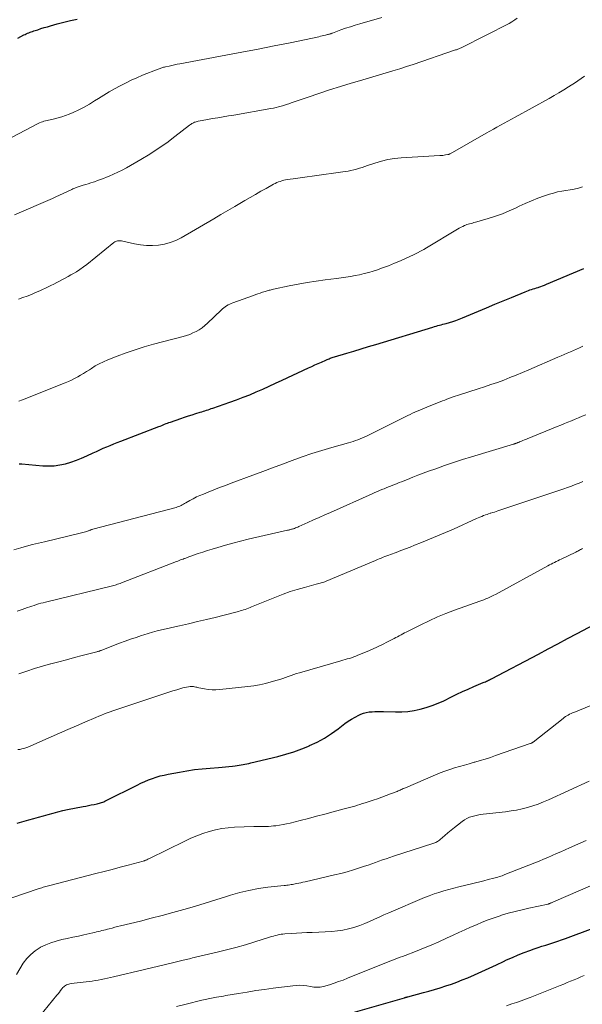
# Model space of a CAD drawing. Units: feet. Extents: x 2020000 to 2025028, y 540000 to 545000.
# Drawn here: x 2022738 to 2022859, y 540852 to 541063 of the extents above; entities that cross this region are included whole.
import ezdxf

# ---------------------------------------------------------------- set-up
doc = ezdxf.new("R2010")
doc.units = ezdxf.units.FT
doc.header["$LTSCALE"] = 100
doc.header["$MEASUREMENT"] = 0
doc.layers.add('CONTOUR INDEX', color=32, linetype='Continuous', lineweight=25)
doc.layers.add('CONTOUR INTERMEDIATE', color=40, linetype='Continuous', lineweight=15)

msp = doc.modelspace()

# ---------------------------------------------------------------- linework, layer by layer
at = {"layer": 'CONTOUR INDEX', "flags": 128}
for points, elevation in [([(2022737.89, 541059.32), (2022738.49, 541059.63), (2022739.17, 541059.99), (2022739.43, 541060.12), (2022739.69, 541060.24), (2022739.95, 541060.35), (2022740.22, 541060.46), (2022740.49, 541060.57), (2022740.76, 541060.67), (2022741.03, 541060.76), (2022741.3, 541060.86), (2022742.13, 541061.12), (2022742.82, 541061.35), (2022743.51, 541061.56), (2022744.2, 541061.77), (2022744.9, 541061.97), (2022746.32, 541062.38), (2022747.73, 541062.76), (2022749.15, 541063.1), (2022750.58, 541063.4)], 860), ([(2022738.18, 540968.1), (2022738.31, 540968.11), (2022738.45, 540968.11), (2022738.59, 540968.11), (2022738.72, 540968.1), (2022743.26, 540967.69), (2022744.48, 540967.65), (2022745.69, 540967.69), (2022746.89, 540967.86), (2022748.08, 540968.11), (2022749.25, 540968.47), (2022750.41, 540968.86), (2022751.54, 540969.32), (2022752.66, 540969.81), (2022753.98, 540970.44), (2022754.71, 540970.78), (2022755.44, 540971.12), (2022756.18, 540971.44), (2022756.93, 540971.75), (2022757.67, 540972.06), (2022758.42, 540972.36), (2022759.17, 540972.65), (2022759.92, 540972.94), (2022768.08, 540976.09), (2022768.39, 540976.21), (2022768.7, 540976.33), (2022769.01, 540976.46), (2022769.32, 540976.58), (2022769.62, 540976.71), (2022769.93, 540976.83), (2022770.25, 540976.95), (2022770.56, 540977.06), (2022772.81, 540977.83), (2022773.61, 540978.1), (2022774.41, 540978.36), (2022775.21, 540978.62), (2022776.02, 540978.87), (2022776.95, 540979.17), (2022777.29, 540979.27), (2022777.63, 540979.38), (2022777.96, 540979.48), (2022778.3, 540979.59), (2022778.63, 540979.7), (2022778.97, 540979.81), (2022779.31, 540979.93), (2022779.64, 540980.04), (2022783.32, 540981.31), (2022784.74, 540981.82), (2022786.16, 540982.36), (2022787.56, 540982.92), (2022788.96, 540983.51), (2022790.34, 540984.12), (2022791.72, 540984.74), (2022793.1, 540985.37), (2022794.48, 540986.01), (2022800.13, 540988.65), (2022800.82, 540988.97), (2022801.52, 540989.29), (2022802.22, 540989.61), (2022802.92, 540989.92), (2022803.88, 540990.35), (2022804.1, 540990.45), (2022804.32, 540990.54), (2022804.54, 540990.63), (2022804.77, 540990.72), (2022804.99, 540990.8), (2022805.22, 540990.88), (2022805.44, 540990.95), (2022805.67, 540991.02), (2022808.32, 540991.81), (2022809.87, 540992.27), (2022811.42, 540992.74), (2022812.97, 540993.21), (2022814.52, 540993.68), (2022826.73, 540997.39), (2022827.09, 540997.5), (2022827.45, 540997.61), (2022827.82, 540997.71), (2022828.18, 540997.8), (2022828.55, 540997.9), (2022828.91, 540998), (2022829.28, 540998.1), (2022829.64, 540998.2), (2022830.32, 540998.4), (2022831.03, 540998.61), (2022831.72, 540998.84), (2022832.41, 540999.09), (2022833.09, 540999.37), (2022836.51, 541000.81), (2022838.29, 541001.56), (2022840.07, 541002.3), (2022841.86, 541003.04), (2022843.64, 541003.77), (2022846.54, 541004.96), (2022846.88, 541005.09), (2022847.22, 541005.22), (2022847.57, 541005.35), (2022847.92, 541005.46), (2022848.27, 541005.57), (2022848.62, 541005.69), (2022848.97, 541005.8), (2022849.31, 541005.91), (2022849.45, 541005.96), (2022849.87, 541006.1), (2022850.28, 541006.25), (2022850.7, 541006.41), (2022851.1, 541006.57), (2022859.08, 541009.93)], 880), ([(2022737.71, 540891.13), (2022740.27, 540891.8), (2022741.3, 540892.08), (2022742.34, 540892.37), (2022743.36, 540892.67), (2022744.39, 540892.98), (2022745.42, 540893.28), (2022746.45, 540893.55), (2022747.49, 540893.8), (2022748.54, 540894.02), (2022751.9, 540894.68), (2022752.47, 540894.79), (2022753.05, 540894.9), (2022753.62, 540895.02), (2022754.2, 540895.13), (2022754.84, 540895.26), (2022755.09, 540895.31), (2022755.34, 540895.38), (2022755.59, 540895.45), (2022755.83, 540895.53), (2022756.07, 540895.62), (2022756.31, 540895.72), (2022756.54, 540895.82), (2022756.77, 540895.94), (2022763.45, 540899.29), (2022764.24, 540899.67), (2022765.05, 540900.03), (2022765.87, 540900.37), (2022766.7, 540900.69), (2022767.54, 540900.97), (2022768.38, 540901.22), (2022769.24, 540901.43), (2022770.11, 540901.62), (2022772.47, 540902.07), (2022774.1, 540902.35), (2022775.74, 540902.59), (2022777.39, 540902.78), (2022779.05, 540902.92), (2022780.89, 540903.06), (2022781.62, 540903.12), (2022782.36, 540903.18), (2022783.09, 540903.25), (2022783.83, 540903.33), (2022784.45, 540903.39), (2022784.87, 540903.45), (2022785.29, 540903.51), (2022785.7, 540903.58), (2022786.12, 540903.66), (2022786.53, 540903.75), (2022786.94, 540903.84), (2022787.36, 540903.93), (2022787.77, 540904.03), (2022793.55, 540905.43), (2022795.29, 540905.9), (2022797, 540906.42), (2022798.69, 540907.04), (2022800.35, 540907.71), (2022800.38, 540907.72), (2022801.98, 540908.49), (2022803.54, 540909.33), (2022805.03, 540910.29), (2022806.47, 540911.33), (2022807.9, 540912.44), (2022808.61, 540912.96), (2022809.34, 540913.43), (2022810.11, 540913.86), (2022810.89, 540914.24), (2022811.36, 540914.45), (2022811.94, 540914.67), (2022812.52, 540914.84), (2022813.13, 540914.94), (2022813.74, 540915), (2022814.36, 540915.02), (2022814.98, 540915.03), (2022815.6, 540915.02), (2022816.23, 540915.01), (2022818.74, 540914.94), (2022820.09, 540914.96), (2022821.42, 540915.05), (2022822.74, 540915.25), (2022824.06, 540915.52), (2022825.35, 540915.89), (2022826.63, 540916.31), (2022827.87, 540916.81), (2022829.1, 540917.36), (2022830.73, 540918.15), (2022831.93, 540918.72), (2022833.14, 540919.29), (2022834.35, 540919.83), (2022835.57, 540920.37), (2022837.56, 540921.23), (2022837.78, 540921.33), (2022838.01, 540921.42), (2022838.23, 540921.52), (2022838.45, 540921.62), (2022838.68, 540921.73), (2022838.9, 540921.83), (2022839.11, 540921.94), (2022839.33, 540922.05), (2022849.38, 540927.35), (2022851.46, 540928.45), (2022853.54, 540929.55), (2022855.62, 540930.65), (2022857.7, 540931.76), (2022861.34, 540933.69)], 900), ([(2022805.2, 540849.23), (2022820.71, 540853.72), (2022820.79, 540853.74), (2022820.87, 540853.76), (2022820.94, 540853.78), (2022821.01, 540853.81), (2022821.12, 540853.84), (2022821.14, 540853.85), (2022821.16, 540853.85), (2022821.19, 540853.86), (2022821.21, 540853.87), (2022821.29, 540853.89), (2022821.31, 540853.89), (2022821.33, 540853.9), (2022821.35, 540853.91), (2022821.38, 540853.91), (2022824.73, 540854.8), (2022825.94, 540855.14), (2022827.15, 540855.48), (2022828.35, 540855.85), (2022829.55, 540856.23), (2022830.73, 540856.64), (2022831.91, 540857.07), (2022833.08, 540857.53), (2022834.24, 540858.01), (2022835.69, 540858.65), (2022837.26, 540859.34), (2022838.82, 540860.04), (2022840.37, 540860.76), (2022841.92, 540861.49), (2022842.56, 540861.8), (2022843.8, 540862.36), (2022845.04, 540862.89), (2022846.3, 540863.39), (2022847.57, 540863.86), (2022848.46, 540864.17), (2022849.3, 540864.46), (2022850.14, 540864.73), (2022850.98, 540865), (2022851.83, 540865.26), (2022852.68, 540865.52), (2022853.52, 540865.8), (2022854.35, 540866.09), (2022855.19, 540866.4), (2022867.57, 540871.08)], 920)]:
    msp.add_lwpolyline(points, dxfattribs=dict(at, elevation=elevation))
at = {"layer": 'CONTOUR INTERMEDIATE', "flags": 128}
for points, elevation in [([(2022736.66, 541038.06), (2022742.25, 541041.01), (2022742.55, 541041.15), (2022742.86, 541041.29), (2022743.17, 541041.4), (2022743.48, 541041.51), (2022743.81, 541041.6), (2022744.13, 541041.69), (2022744.45, 541041.77), (2022744.78, 541041.84), (2022745.74, 541042.04), (2022746.53, 541042.23), (2022747.32, 541042.45), (2022748.09, 541042.72), (2022748.86, 541043.03), (2022749.74, 541043.41), (2022750.92, 541043.96), (2022752.08, 541044.55), (2022753.21, 541045.19), (2022754.32, 541045.86), (2022755.16, 541046.39), (2022756.29, 541047.09), (2022757.44, 541047.78), (2022758.6, 541048.44), (2022759.77, 541049.09), (2022760.96, 541049.7), (2022762.16, 541050.29), (2022763.38, 541050.83), (2022764.61, 541051.35), (2022767.97, 541052.7), (2022768.16, 541052.77), (2022768.34, 541052.84), (2022768.53, 541052.9), (2022768.72, 541052.96), (2022768.91, 541053.02), (2022769.11, 541053.07), (2022769.3, 541053.12), (2022769.5, 541053.17), (2022770.26, 541053.34), (2022770.84, 541053.47), (2022771.42, 541053.59), (2022772.01, 541053.71), (2022772.59, 541053.82), (2022782.44, 541055.64), (2022785.89, 541056.29), (2022789.32, 541056.95), (2022792.76, 541057.64), (2022796.19, 541058.34), (2022802.32, 541059.62), (2022802.69, 541059.7), (2022803.05, 541059.78), (2022803.41, 541059.86), (2022803.77, 541059.95), (2022804.23, 541060.06), (2022804.36, 541060.1), (2022804.49, 541060.14), (2022804.63, 541060.18), (2022804.76, 541060.22), (2022804.89, 541060.27), (2022805.02, 541060.31), (2022805.15, 541060.36), (2022805.28, 541060.41), (2022807.05, 541061.06), (2022808.07, 541061.42), (2022809.1, 541061.77), (2022810.13, 541062.09), (2022811.16, 541062.4), (2022815.83, 541063.75)], 864), ([(2022737.16, 541021.43), (2022745.27, 541024.95), (2022746.05, 541025.3), (2022746.83, 541025.65), (2022747.6, 541026), (2022748.37, 541026.37), (2022749.47, 541026.9), (2022749.69, 541027), (2022749.9, 541027.1), (2022750.12, 541027.2), (2022750.34, 541027.29), (2022750.57, 541027.37), (2022750.79, 541027.45), (2022751.02, 541027.53), (2022751.24, 541027.6), (2022751.88, 541027.79), (2022752.42, 541027.96), (2022752.97, 541028.13), (2022753.51, 541028.3), (2022754.05, 541028.48), (2022754.27, 541028.56), (2022754.92, 541028.78), (2022755.57, 541029.02), (2022756.21, 541029.26), (2022756.85, 541029.52), (2022757.46, 541029.77), (2022758.4, 541030.17), (2022759.32, 541030.6), (2022760.22, 541031.06), (2022761.12, 541031.55), (2022764.24, 541033.34), (2022766.12, 541034.47), (2022767.97, 541035.65), (2022769.76, 541036.91), (2022771.52, 541038.22), (2022774.67, 541040.68), (2022774.83, 541040.8), (2022774.99, 541040.91), (2022775.16, 541041.02), (2022775.34, 541041.12), (2022775.52, 541041.2), (2022775.7, 541041.28), (2022775.89, 541041.34), (2022776.08, 541041.4), (2022776.51, 541041.5), (2022776.93, 541041.59), (2022777.34, 541041.68), (2022777.75, 541041.76), (2022778.17, 541041.83), (2022779.6, 541042.07), (2022780.73, 541042.26), (2022781.86, 541042.45), (2022782.98, 541042.64), (2022784.11, 541042.84), (2022792.09, 541044.23), (2022792.65, 541044.34), (2022793.2, 541044.46), (2022793.74, 541044.59), (2022794.29, 541044.74), (2022794.82, 541044.91), (2022795.36, 541045.08), (2022795.9, 541045.25), (2022796.43, 541045.43), (2022800.09, 541046.7), (2022802.37, 541047.48), (2022804.66, 541048.23), (2022806.97, 541048.95), (2022809.28, 541049.65), (2022811.03, 541050.17), (2022812.47, 541050.59), (2022813.91, 541051.02), (2022815.35, 541051.45), (2022816.8, 541051.88), (2022818.23, 541052.31), (2022819.67, 541052.76), (2022821.1, 541053.22), (2022822.53, 541053.7), (2022831.64, 541056.78), (2022831.81, 541056.83), (2022831.98, 541056.89), (2022832.14, 541056.96), (2022832.31, 541057.02), (2022832.48, 541057.09), (2022832.64, 541057.17), (2022832.8, 541057.24), (2022832.96, 541057.32), (2022843.08, 541062.47), (2022843.7, 541062.82), (2022844.29, 541063.2), (2022844.84, 541063.62)], 868), ([(2022738.04, 541003.39), (2022738.97, 541003.71), (2022739.88, 541004.04), (2022740.79, 541004.39), (2022741.69, 541004.78), (2022742.58, 541005.18), (2022744.37, 541006.02), (2022744.98, 541006.32), (2022745.6, 541006.62), (2022746.21, 541006.93), (2022746.82, 541007.25), (2022747.43, 541007.57), (2022748.04, 541007.9), (2022748.64, 541008.23), (2022749.24, 541008.57), (2022749.63, 541008.79), (2022750.42, 541009.26), (2022751.18, 541009.76), (2022751.92, 541010.29), (2022752.65, 541010.84), (2022758.46, 541015.52), (2022758.64, 541015.64), (2022758.82, 541015.75), (2022759.02, 541015.82), (2022759.23, 541015.87), (2022759.45, 541015.9), (2022759.66, 541015.9), (2022759.88, 541015.89), (2022760.09, 541015.85), (2022762.84, 541015.26), (2022764.12, 541015.04), (2022765.41, 541014.91), (2022766.7, 541014.9), (2022768, 541014.98), (2022769.27, 541015.2), (2022770.51, 541015.52), (2022771.7, 541015.99), (2022772.86, 541016.56), (2022779.89, 541020.63), (2022781.37, 541021.49), (2022782.85, 541022.36), (2022784.33, 541023.23), (2022785.8, 541024.11), (2022786.5, 541024.52), (2022787.63, 541025.19), (2022788.76, 541025.84), (2022789.89, 541026.49), (2022791.04, 541027.12), (2022792.64, 541028.01), (2022792.99, 541028.18), (2022793.34, 541028.35), (2022793.7, 541028.5), (2022794.07, 541028.63), (2022794.44, 541028.75), (2022794.82, 541028.85), (2022795.2, 541028.93), (2022795.58, 541029), (2022796.84, 541029.19), (2022797.85, 541029.33), (2022798.87, 541029.48), (2022799.88, 541029.62), (2022800.89, 541029.76), (2022808, 541030.72), (2022808.61, 541030.82), (2022809.22, 541030.93), (2022809.83, 541031.08), (2022810.43, 541031.24), (2022811.03, 541031.42), (2022811.62, 541031.61), (2022812.21, 541031.8), (2022812.8, 541032), (2022814.36, 541032.55), (2022815.74, 541032.97), (2022817.13, 541033.31), (2022818.55, 541033.54), (2022819.98, 541033.68), (2022828.26, 541034.15), (2022828.57, 541034.17), (2022828.88, 541034.2), (2022829.19, 541034.24), (2022829.49, 541034.28), (2022829.98, 541034.36), (2022830.04, 541034.37), (2022830.1, 541034.38), (2022830.16, 541034.4), (2022830.22, 541034.42), (2022830.28, 541034.45), (2022830.34, 541034.47), (2022830.39, 541034.5), (2022830.45, 541034.53), (2022838.19, 541038.95), (2022838.96, 541039.39), (2022839.73, 541039.82), (2022840.5, 541040.25), (2022841.27, 541040.68), (2022842.05, 541041.1), (2022842.82, 541041.53), (2022843.6, 541041.95), (2022844.37, 541042.38), (2022851.68, 541046.41), (2022852.72, 541047), (2022853.77, 541047.6), (2022854.8, 541048.22), (2022855.82, 541048.85), (2022856.38, 541049.21), (2022857.12, 541049.68), (2022857.84, 541050.16), (2022858.56, 541050.66), (2022859.26, 541051.17)], 872), ([(2022738.11, 540981.53), (2022738.88, 540981.85), (2022748.04, 540985.45), (2022748.72, 540985.74), (2022749.39, 540986.04), (2022750.05, 540986.37), (2022750.7, 540986.72), (2022751.33, 540987.09), (2022751.97, 540987.47), (2022752.59, 540987.86), (2022753.2, 540988.26), (2022753.63, 540988.55), (2022754.46, 540989.07), (2022755.32, 540989.56), (2022756.21, 540989.99), (2022757.12, 540990.38), (2022759.12, 540991.16), (2022761.05, 540991.88), (2022763, 540992.55), (2022764.97, 540993.16), (2022766.96, 540993.72), (2022773.26, 540995.38), (2022773.98, 540995.6), (2022774.7, 540995.84), (2022775.39, 540996.14), (2022776.08, 540996.46), (2022776.73, 540996.84), (2022777.36, 540997.25), (2022777.95, 540997.72), (2022778.51, 540998.22), (2022781.4, 541001.03), (2022781.68, 541001.28), (2022781.97, 541001.52), (2022782.27, 541001.75), (2022782.59, 541001.96), (2022782.92, 541002.14), (2022783.25, 541002.32), (2022783.6, 541002.47), (2022783.95, 541002.61), (2022788.34, 541004.2), (2022788.83, 541004.37), (2022789.31, 541004.53), (2022789.81, 541004.69), (2022790.3, 541004.85), (2022790.85, 541005.01), (2022791.07, 541005.08), (2022791.29, 541005.14), (2022791.51, 541005.21), (2022791.73, 541005.28), (2022791.95, 541005.34), (2022792.17, 541005.4), (2022792.4, 541005.45), (2022792.62, 541005.5), (2022796, 541006.23), (2022797.92, 541006.62), (2022799.85, 541006.97), (2022801.78, 541007.27), (2022803.72, 541007.53), (2022806.12, 541007.83), (2022807.12, 541007.96), (2022808.11, 541008.1), (2022809.1, 541008.26), (2022810.1, 541008.43), (2022811.08, 541008.62), (2022812.06, 541008.85), (2022813.03, 541009.11), (2022813.99, 541009.4), (2022814.7, 541009.63), (2022816, 541010.07), (2022817.29, 541010.55), (2022818.56, 541011.07), (2022819.82, 541011.62), (2022822.8, 541012.99), (2022823.48, 541013.31), (2022824.14, 541013.65), (2022824.8, 541014.01), (2022825.44, 541014.39), (2022832.07, 541018.41), (2022832.43, 541018.61), (2022832.8, 541018.81), (2022833.17, 541018.99), (2022833.55, 541019.17), (2022833.73, 541019.24), (2022834.02, 541019.36), (2022834.32, 541019.47), (2022834.63, 541019.56), (2022834.94, 541019.63), (2022835.25, 541019.7), (2022835.56, 541019.78), (2022835.87, 541019.86), (2022836.18, 541019.95), (2022838.64, 541020.68), (2022840.16, 541021.17), (2022841.66, 541021.7), (2022843.13, 541022.31), (2022844.59, 541022.97), (2022845.22, 541023.28), (2022846.55, 541023.89), (2022847.9, 541024.47), (2022849.27, 541025), (2022850.66, 541025.5), (2022851.72, 541025.86), (2022852.59, 541026.13), (2022853.47, 541026.35), (2022854.36, 541026.52), (2022855.25, 541026.66), (2022856.15, 541026.79), (2022857.05, 541026.95), (2022857.93, 541027.17), (2022858.8, 541027.42)], 876), ([(2022737.03, 540949.68), (2022738.5, 540950.1), (2022739.76, 540950.45), (2022741.02, 540950.79), (2022742.29, 540951.11), (2022743.56, 540951.42), (2022751.52, 540953.33), (2022751.8, 540953.4), (2022752.08, 540953.48), (2022752.35, 540953.56), (2022752.63, 540953.64), (2022752.91, 540953.74), (2022753.04, 540953.78), (2022753.17, 540953.83), (2022753.3, 540953.87), (2022753.43, 540953.92), (2022753.55, 540953.97), (2022753.68, 540954.01), (2022753.81, 540954.05), (2022753.95, 540954.08), (2022771.79, 540958.77), (2022772.07, 540958.86), (2022772.34, 540958.95), (2022772.6, 540959.06), (2022772.86, 540959.19), (2022773.11, 540959.32), (2022773.36, 540959.46), (2022773.61, 540959.6), (2022773.86, 540959.74), (2022774.75, 540960.25), (2022775.45, 540960.64), (2022776.16, 540961), (2022776.88, 540961.33), (2022777.61, 540961.64), (2022778.61, 540962.04), (2022779.84, 540962.53), (2022781.08, 540963.01), (2022782.33, 540963.48), (2022783.58, 540963.95), (2022788.23, 540965.69), (2022790.33, 540966.47), (2022792.43, 540967.25), (2022794.53, 540968.03), (2022796.64, 540968.81), (2022798.75, 540969.57), (2022800.87, 540970.29), (2022803.01, 540970.96), (2022805.16, 540971.6), (2022808.69, 540972.6), (2022809.2, 540972.75), (2022809.71, 540972.91), (2022810.22, 540973.08), (2022810.72, 540973.25), (2022811.22, 540973.44), (2022811.72, 540973.64), (2022812.2, 540973.86), (2022812.69, 540974.09), (2022821.42, 540978.45), (2022821.92, 540978.69), (2022822.42, 540978.93), (2022822.92, 540979.16), (2022823.43, 540979.38), (2022823.95, 540979.6), (2022824.46, 540979.82), (2022824.97, 540980.03), (2022825.49, 540980.24), (2022828.86, 540981.6), (2022829.31, 540981.78), (2022829.75, 540981.95), (2022830.2, 540982.12), (2022830.66, 540982.29), (2022831.11, 540982.45), (2022831.56, 540982.6), (2022832.02, 540982.75), (2022832.48, 540982.9), (2022836.46, 540984.16), (2022837.84, 540984.6), (2022839.21, 540985.07), (2022840.58, 540985.55), (2022841.94, 540986.06), (2022843.29, 540986.58), (2022844.64, 540987.11), (2022845.98, 540987.67), (2022847.31, 540988.23), (2022853.56, 540990.93), (2022854.22, 540991.22), (2022854.89, 540991.51), (2022855.55, 540991.81), (2022856.22, 540992.1), (2022856.88, 540992.4), (2022857.54, 540992.69), (2022858.2, 540992.99), (2022858.87, 540993.29)], 884), ([(2022737.73, 540936.57), (2022738.79, 540936.92), (2022739.95, 540937.31), (2022740.43, 540937.47), (2022740.9, 540937.63), (2022741.38, 540937.78), (2022741.86, 540937.93), (2022742.33, 540938.08), (2022742.81, 540938.22), (2022743.3, 540938.35), (2022743.78, 540938.48), (2022757.87, 540941.9), (2022758.15, 540941.97), (2022758.42, 540942.05), (2022758.7, 540942.12), (2022758.97, 540942.2), (2022759.25, 540942.29), (2022759.52, 540942.38), (2022759.79, 540942.47), (2022760.06, 540942.58), (2022771.83, 540947.17), (2022772.12, 540947.28), (2022772.4, 540947.39), (2022772.69, 540947.5), (2022772.97, 540947.6), (2022773.26, 540947.71), (2022773.54, 540947.82), (2022773.83, 540947.92), (2022774.12, 540948.02), (2022775.52, 540948.52), (2022776.51, 540948.86), (2022777.5, 540949.2), (2022778.49, 540949.52), (2022779.49, 540949.83), (2022780.71, 540950.21), (2022782.33, 540950.68), (2022783.95, 540951.13), (2022785.59, 540951.55), (2022787.22, 540951.95), (2022795.65, 540953.88), (2022795.82, 540953.92), (2022795.98, 540953.95), (2022796.14, 540953.99), (2022796.3, 540954.03), (2022796.46, 540954.07), (2022796.62, 540954.11), (2022796.78, 540954.16), (2022796.94, 540954.21), (2022797.11, 540954.27), (2022797.36, 540954.36), (2022797.6, 540954.46), (2022797.83, 540954.56), (2022798.07, 540954.66), (2022800.01, 540955.54), (2022801.21, 540956.09), (2022802.42, 540956.63), (2022803.62, 540957.17), (2022804.83, 540957.71), (2022813.76, 540961.68), (2022814.33, 540961.94), (2022814.91, 540962.19), (2022815.49, 540962.44), (2022816.07, 540962.68), (2022816.31, 540962.78), (2022816.78, 540962.97), (2022817.24, 540963.16), (2022817.71, 540963.34), (2022818.18, 540963.53), (2022818.65, 540963.71), (2022819.11, 540963.89), (2022819.58, 540964.08), (2022820.05, 540964.26), (2022821.34, 540964.78), (2022822.46, 540965.22), (2022823.58, 540965.66), (2022824.7, 540966.08), (2022825.83, 540966.5), (2022827.38, 540967.06), (2022829.29, 540967.74), (2022831.2, 540968.39), (2022833.13, 540969.01), (2022835.06, 540969.62), (2022844.05, 540972.33), (2022844.12, 540972.35), (2022844.19, 540972.37), (2022844.26, 540972.4), (2022844.33, 540972.42), (2022844.42, 540972.45), (2022844.44, 540972.45), (2022844.46, 540972.46), (2022844.48, 540972.47), (2022844.51, 540972.48), (2022844.6, 540972.51), (2022844.62, 540972.52), (2022844.64, 540972.53), (2022844.67, 540972.54), (2022844.69, 540972.54), (2022844.88, 540972.62), (2022844.99, 540972.66), (2022845.11, 540972.71), (2022845.22, 540972.76), (2022845.34, 540972.8), (2022845.74, 540972.96), (2022846.05, 540973.09), (2022846.37, 540973.22), (2022846.68, 540973.35), (2022846.99, 540973.47), (2022853.41, 540976.1), (2022854.17, 540976.41), (2022854.93, 540976.73), (2022855.69, 540977.04), (2022856.46, 540977.35), (2022857.22, 540977.67), (2022857.98, 540977.98), (2022858.74, 540978.29), (2022859.5, 540978.6)], 888), ([(2022738.09, 540923.14), (2022739.78, 540923.71), (2022741.47, 540924.25), (2022743.18, 540924.75), (2022744.89, 540925.23), (2022744.97, 540925.25), (2022746.65, 540925.69), (2022748.33, 540926.14), (2022750.01, 540926.58), (2022751.69, 540927.02), (2022754.78, 540927.83), (2022754.92, 540927.87), (2022755.06, 540927.91), (2022755.2, 540927.95), (2022755.34, 540927.99), (2022755.47, 540928.04), (2022755.61, 540928.09), (2022755.75, 540928.14), (2022755.88, 540928.19), (2022759.68, 540929.66), (2022760.85, 540930.1), (2022762.02, 540930.52), (2022763.19, 540930.93), (2022764.37, 540931.32), (2022764.86, 540931.48), (2022765.8, 540931.77), (2022766.75, 540932.05), (2022767.7, 540932.3), (2022768.66, 540932.53), (2022769.62, 540932.76), (2022770.58, 540932.98), (2022771.54, 540933.19), (2022772.5, 540933.41), (2022774.45, 540933.85), (2022776.36, 540934.29), (2022778.27, 540934.74), (2022780.17, 540935.2), (2022782.07, 540935.68), (2022785.15, 540936.48), (2022785.51, 540936.58), (2022785.86, 540936.68), (2022786.22, 540936.8), (2022786.57, 540936.92), (2022786.92, 540937.05), (2022787.27, 540937.19), (2022787.61, 540937.32), (2022787.96, 540937.46), (2022793.26, 540939.63), (2022794.74, 540940.2), (2022796.23, 540940.74), (2022797.74, 540941.21), (2022799.27, 540941.64), (2022801.81, 540942.3), (2022802.08, 540942.37), (2022802.34, 540942.44), (2022802.6, 540942.51), (2022802.87, 540942.59), (2022803.13, 540942.67), (2022803.39, 540942.76), (2022803.65, 540942.85), (2022803.9, 540942.95), (2022814.49, 540947.42), (2022814.89, 540947.59), (2022815.29, 540947.76), (2022815.69, 540947.92), (2022816.09, 540948.08), (2022816.5, 540948.24), (2022816.9, 540948.4), (2022817.31, 540948.55), (2022817.72, 540948.7), (2022818.9, 540949.13), (2022819.89, 540949.5), (2022820.89, 540949.88), (2022821.88, 540950.26), (2022822.87, 540950.65), (2022824.35, 540951.24), (2022826.07, 540951.93), (2022827.79, 540952.65), (2022829.49, 540953.39), (2022831.19, 540954.14), (2022836.12, 540956.38), (2022836.49, 540956.54), (2022836.86, 540956.7), (2022837.24, 540956.85), (2022837.62, 540957), (2022837.71, 540957.04), (2022838.05, 540957.16), (2022838.38, 540957.28), (2022838.72, 540957.39), (2022839.06, 540957.5), (2022839.16, 540957.53), (2022839.55, 540957.65), (2022839.94, 540957.77), (2022840.32, 540957.9), (2022840.71, 540958.03), (2022854.81, 540962.78), (2022855.63, 540963.06), (2022856.45, 540963.35), (2022857.26, 540963.66), (2022858.07, 540963.98), (2022858.87, 540964.3)], 892), ([(2022737.91, 540906.91), (2022738.34, 540906.93), (2022738.77, 540907.01), (2022739.19, 540907.11), (2022739.6, 540907.24), (2022740.01, 540907.4), (2022745.01, 540909.61), (2022746.81, 540910.39), (2022748.61, 540911.18), (2022750.41, 540911.96), (2022752.21, 540912.74), (2022754.62, 540913.77), (2022755.22, 540914.02), (2022755.83, 540914.27), (2022756.43, 540914.51), (2022757.04, 540914.75), (2022757.65, 540914.97), (2022758.26, 540915.2), (2022758.88, 540915.41), (2022759.49, 540915.62), (2022768.5, 540918.61), (2022769.35, 540918.89), (2022770.2, 540919.17), (2022771.06, 540919.44), (2022771.91, 540919.71), (2022772.82, 540920), (2022773.22, 540920.11), (2022773.62, 540920.21), (2022774.03, 540920.28), (2022774.44, 540920.34), (2022774.79, 540920.37), (2022775.03, 540920.39), (2022775.27, 540920.39), (2022775.5, 540920.36), (2022775.74, 540920.32), (2022775.97, 540920.27), (2022776.21, 540920.22), (2022776.44, 540920.17), (2022776.68, 540920.12), (2022777.84, 540919.89), (2022778.66, 540919.77), (2022779.48, 540919.7), (2022780.3, 540919.7), (2022781.13, 540919.75), (2022787.13, 540920.4), (2022788.4, 540920.57), (2022789.66, 540920.78), (2022790.91, 540921.06), (2022792.15, 540921.38), (2022793.41, 540921.75), (2022794.01, 540921.93), (2022794.61, 540922.12), (2022795.21, 540922.33), (2022795.8, 540922.55), (2022796.39, 540922.77), (2022796.98, 540922.98), (2022797.58, 540923.17), (2022798.18, 540923.35), (2022807.05, 540925.9), (2022807.52, 540926.03), (2022807.98, 540926.16), (2022808.45, 540926.3), (2022808.91, 540926.43), (2022809.37, 540926.57), (2022809.83, 540926.73), (2022810.28, 540926.9), (2022810.73, 540927.08), (2022812.73, 540927.93), (2022813.83, 540928.41), (2022814.92, 540928.91), (2022816, 540929.42), (2022817.07, 540929.96), (2022818.45, 540930.66), (2022818.83, 540930.86), (2022819.21, 540931.06), (2022819.58, 540931.26), (2022819.95, 540931.47), (2022820.33, 540931.67), (2022820.7, 540931.88), (2022821.08, 540932.07), (2022821.46, 540932.27), (2022824.2, 540933.64), (2022825.96, 540934.49), (2022827.74, 540935.29), (2022829.55, 540936.03), (2022831.37, 540936.72), (2022836.82, 540938.68), (2022837.25, 540938.84), (2022837.68, 540939), (2022838.11, 540939.17), (2022838.54, 540939.35), (2022838.96, 540939.53), (2022839.38, 540939.72), (2022839.8, 540939.93), (2022840.21, 540940.14), (2022851.39, 540946.24), (2022851.74, 540946.43), (2022852.09, 540946.62), (2022852.44, 540946.8), (2022852.79, 540946.98), (2022853.15, 540947.15), (2022853.5, 540947.33), (2022853.86, 540947.5), (2022854.22, 540947.68), (2022857.4, 540949.19), (2022857.6, 540949.3), (2022857.81, 540949.4), (2022858.01, 540949.51), (2022858.21, 540949.62), (2022858.42, 540949.74), (2022858.62, 540949.85), (2022858.81, 540949.97)], 896), ([(2022736.6, 540875.14), (2022742.2, 540877.02), (2022742.48, 540877.11), (2022742.76, 540877.2), (2022743.05, 540877.29), (2022743.33, 540877.37), (2022743.62, 540877.44), (2022743.9, 540877.52), (2022744.19, 540877.6), (2022744.48, 540877.67), (2022754.62, 540880.31), (2022756.35, 540880.76), (2022758.08, 540881.21), (2022759.8, 540881.67), (2022761.53, 540882.14), (2022764.73, 540883), (2022764.85, 540883.04), (2022764.98, 540883.07), (2022765.1, 540883.12), (2022765.23, 540883.16), (2022765.35, 540883.21), (2022765.54, 540883.29), (2022765.72, 540883.37), (2022765.9, 540883.45), (2022766.08, 540883.54), (2022773.65, 540887.28), (2022774.92, 540887.87), (2022776.21, 540888.42), (2022777.52, 540888.9), (2022778.84, 540889.33), (2022780.19, 540889.68), (2022781.55, 540889.97), (2022782.93, 540890.14), (2022784.32, 540890.25), (2022788.44, 540890.4), (2022788.97, 540890.42), (2022789.5, 540890.42), (2022790.03, 540890.42), (2022790.55, 540890.41), (2022791.08, 540890.41), (2022791.6, 540890.42), (2022792.13, 540890.45), (2022792.65, 540890.51), (2022793.15, 540890.57), (2022793.92, 540890.67), (2022794.68, 540890.8), (2022795.44, 540890.96), (2022796.2, 540891.14), (2022798.36, 540891.68), (2022800.12, 540892.13), (2022801.88, 540892.59), (2022803.63, 540893.05), (2022805.39, 540893.51), (2022807.76, 540894.15), (2022808.33, 540894.3), (2022808.9, 540894.46), (2022809.47, 540894.62), (2022810.03, 540894.78), (2022810.6, 540894.95), (2022811.16, 540895.12), (2022811.73, 540895.3), (2022812.29, 540895.48), (2022813.96, 540896.03), (2022814.9, 540896.34), (2022815.84, 540896.67), (2022816.78, 540897.02), (2022817.71, 540897.37), (2022819.12, 540897.93), (2022819.34, 540898.02), (2022819.56, 540898.11), (2022819.78, 540898.21), (2022820, 540898.31), (2022820.22, 540898.42), (2022820.44, 540898.52), (2022820.66, 540898.62), (2022820.88, 540898.71), (2022827.33, 540901.49), (2022828.34, 540901.9), (2022829.35, 540902.29), (2022830.38, 540902.63), (2022831.42, 540902.95), (2022832.47, 540903.25), (2022833.52, 540903.55), (2022834.56, 540903.85), (2022835.61, 540904.15), (2022835.75, 540904.19), (2022836.87, 540904.51), (2022837.98, 540904.85), (2022839.08, 540905.21), (2022840.18, 540905.58), (2022847.63, 540908.16), (2022847.71, 540908.19), (2022847.79, 540908.23), (2022847.86, 540908.26), (2022847.94, 540908.3), (2022848.01, 540908.34), (2022848.09, 540908.39), (2022848.16, 540908.44), (2022848.23, 540908.49), (2022854.65, 540913.54), (2022854.92, 540913.74), (2022855.2, 540913.94), (2022855.48, 540914.11), (2022855.77, 540914.28), (2022856.06, 540914.44), (2022856.36, 540914.59), (2022856.66, 540914.73), (2022856.97, 540914.86), (2022863.87, 540917.67)], 904), ([(2022737.57, 540858.7), (2022739.05, 540861.09), (2022739.8, 540862.1), (2022740.63, 540863.01), (2022741.6, 540863.79), (2022742.66, 540864.46), (2022742.77, 540864.52), (2022743.86, 540865.04), (2022744.98, 540865.5), (2022746.12, 540865.86), (2022747.29, 540866.16), (2022748.48, 540866.42), (2022749.67, 540866.67), (2022750.85, 540866.93), (2022752.04, 540867.2), (2022753.96, 540867.64), (2022754.35, 540867.72), (2022754.74, 540867.81), (2022755.12, 540867.91), (2022755.51, 540868), (2022755.89, 540868.09), (2022756.28, 540868.19), (2022756.67, 540868.29), (2022757.05, 540868.39), (2022757.47, 540868.49), (2022758.06, 540868.65), (2022758.66, 540868.8), (2022759.25, 540868.95), (2022759.85, 540869.09), (2022764.14, 540870.15), (2022766.47, 540870.74), (2022768.79, 540871.34), (2022771.1, 540871.97), (2022773.41, 540872.62), (2022775.72, 540873.29), (2022778.02, 540873.98), (2022780.31, 540874.68), (2022782.6, 540875.4), (2022783.43, 540875.67), (2022785.4, 540876.23), (2022787.39, 540876.72), (2022789.4, 540877.08), (2022791.43, 540877.37), (2022794.93, 540877.75), (2022795.22, 540877.79), (2022795.52, 540877.82), (2022795.81, 540877.86), (2022796.11, 540877.9), (2022796.4, 540877.94), (2022796.69, 540877.99), (2022796.99, 540878.04), (2022797.28, 540878.09), (2022797.59, 540878.16), (2022798.04, 540878.25), (2022798.49, 540878.35), (2022798.94, 540878.45), (2022799.39, 540878.55), (2022805.73, 540880.02), (2022807.07, 540880.35), (2022808.41, 540880.71), (2022809.74, 540881.11), (2022811.06, 540881.53), (2022812.13, 540881.89), (2022812.91, 540882.15), (2022813.68, 540882.42), (2022814.45, 540882.69), (2022815.22, 540882.96), (2022815.99, 540883.23), (2022816.76, 540883.5), (2022817.53, 540883.76), (2022818.31, 540884.01), (2022826.73, 540886.74), (2022826.95, 540886.82), (2022827.17, 540886.9), (2022827.38, 540887), (2022827.59, 540887.1), (2022827.79, 540887.22), (2022827.98, 540887.34), (2022828.17, 540887.48), (2022828.35, 540887.63), (2022829.33, 540888.48), (2022830.01, 540889.05), (2022830.68, 540889.61), (2022831.37, 540890.17), (2022832.06, 540890.71), (2022833.08, 540891.5), (2022833.57, 540891.84), (2022834.08, 540892.14), (2022834.62, 540892.38), (2022835.18, 540892.57), (2022835.76, 540892.72), (2022836.34, 540892.86), (2022836.93, 540892.96), (2022837.53, 540893.04), (2022842.33, 540893.57), (2022843.52, 540893.73), (2022844.7, 540893.93), (2022845.87, 540894.19), (2022847.03, 540894.48), (2022848.18, 540894.84), (2022849.32, 540895.22), (2022850.43, 540895.66), (2022851.54, 540896.13), (2022860.22, 540900.08)], 908), ([(2022740.64, 540847.44), (2022746.24, 540854.23), (2022746.52, 540854.57), (2022746.79, 540854.9), (2022747.05, 540855.24), (2022747.32, 540855.59), (2022747.53, 540855.87), (2022747.7, 540856.05), (2022747.88, 540856.22), (2022748.09, 540856.35), (2022748.31, 540856.47), (2022748.55, 540856.56), (2022748.79, 540856.63), (2022749.04, 540856.69), (2022749.29, 540856.73), (2022753.13, 540857.19), (2022753.79, 540857.28), (2022754.45, 540857.37), (2022755.11, 540857.48), (2022755.76, 540857.6), (2022756.42, 540857.73), (2022757.07, 540857.87), (2022757.72, 540858.02), (2022758.37, 540858.17), (2022765.04, 540859.77), (2022766.53, 540860.12), (2022768.02, 540860.48), (2022769.51, 540860.84), (2022770.99, 540861.21), (2022773.31, 540861.77), (2022773.64, 540861.85), (2022773.97, 540861.93), (2022774.3, 540862), (2022774.63, 540862.08), (2022774.96, 540862.15), (2022775.29, 540862.23), (2022775.62, 540862.3), (2022775.95, 540862.38), (2022780.54, 540863.45), (2022782.58, 540863.95), (2022784.6, 540864.48), (2022786.61, 540865.06), (2022788.61, 540865.67), (2022791.8, 540866.68), (2022792.2, 540866.8), (2022792.61, 540866.92), (2022793.02, 540867.03), (2022793.42, 540867.14), (2022793.83, 540867.23), (2022794.25, 540867.31), (2022794.66, 540867.36), (2022795.08, 540867.4), (2022796.46, 540867.49), (2022797.57, 540867.55), (2022798.68, 540867.61), (2022799.8, 540867.67), (2022800.91, 540867.72), (2022805.1, 540867.91), (2022806.31, 540868.02), (2022807.51, 540868.19), (2022808.7, 540868.45), (2022809.87, 540868.78), (2022810.05, 540868.84), (2022811.12, 540869.21), (2022812.17, 540869.61), (2022813.21, 540870.04), (2022814.24, 540870.51), (2022815.27, 540870.98), (2022816.3, 540871.45), (2022817.33, 540871.91), (2022818.37, 540872.36), (2022823.95, 540874.75), (2022824.97, 540875.17), (2022826, 540875.57), (2022827.03, 540875.94), (2022828.08, 540876.29), (2022829.13, 540876.62), (2022830.18, 540876.93), (2022831.25, 540877.22), (2022832.32, 540877.48), (2022835.01, 540878.13), (2022835.92, 540878.34), (2022836.82, 540878.56), (2022837.72, 540878.79), (2022838.62, 540879.02), (2022839.81, 540879.32), (2022840.11, 540879.4), (2022840.41, 540879.48), (2022840.71, 540879.57), (2022841.01, 540879.67), (2022841.3, 540879.76), (2022841.6, 540879.86), (2022841.89, 540879.97), (2022842.18, 540880.08), (2022848.61, 540882.62), (2022849.54, 540883), (2022850.47, 540883.38), (2022851.4, 540883.78), (2022852.32, 540884.18), (2022853.25, 540884.59), (2022854.17, 540885), (2022855.09, 540885.41), (2022856.01, 540885.81), (2022859.6, 540887.38)], 912), ([(2022771.88, 540851.8), (2022773.92, 540852.32), (2022777.29, 540853.17), (2022777.64, 540853.25), (2022777.99, 540853.33), (2022778.33, 540853.41), (2022778.68, 540853.49), (2022779.03, 540853.56), (2022779.39, 540853.63), (2022779.74, 540853.7), (2022780.09, 540853.76), (2022780.4, 540853.81), (2022780.9, 540853.9), (2022781.41, 540853.99), (2022781.92, 540854.07), (2022782.42, 540854.16), (2022785.11, 540854.63), (2022786.97, 540854.93), (2022788.82, 540855.23), (2022790.69, 540855.49), (2022792.55, 540855.74), (2022796.77, 540856.28), (2022797.53, 540856.35), (2022798.28, 540856.37), (2022799.03, 540856.32), (2022799.78, 540856.23), (2022800.59, 540856.09), (2022800.93, 540856.04), (2022801.28, 540856), (2022801.62, 540855.97), (2022801.97, 540855.94), (2022802.31, 540855.95), (2022802.66, 540855.97), (2022802.99, 540856.03), (2022803.33, 540856.11), (2022804.62, 540856.51), (2022805.6, 540856.83), (2022806.57, 540857.16), (2022807.53, 540857.51), (2022808.48, 540857.89), (2022816.5, 540861.15), (2022817.04, 540861.36), (2022817.58, 540861.57), (2022818.11, 540861.77), (2022818.66, 540861.97), (2022819.2, 540862.17), (2022819.74, 540862.37), (2022820.28, 540862.57), (2022820.82, 540862.78), (2022823.08, 540863.65), (2022824.75, 540864.3), (2022826.4, 540864.99), (2022828.04, 540865.7), (2022829.67, 540866.44), (2022831.13, 540867.12), (2022832.36, 540867.69), (2022833.6, 540868.25), (2022834.84, 540868.81), (2022836.08, 540869.36), (2022837.34, 540869.89), (2022838.6, 540870.39), (2022839.88, 540870.85), (2022841.17, 540871.28), (2022841.47, 540871.37), (2022842.93, 540871.81), (2022844.39, 540872.22), (2022845.87, 540872.58), (2022847.35, 540872.92), (2022851.45, 540873.79), (2022851.51, 540873.8), (2022851.57, 540873.82), (2022851.63, 540873.83), (2022851.69, 540873.85), (2022851.75, 540873.87), (2022851.81, 540873.89), (2022851.86, 540873.92), (2022851.92, 540873.94), (2022852.07, 540874.01), (2022852.2, 540874.07), (2022852.33, 540874.12), (2022852.46, 540874.18), (2022852.59, 540874.24), (2022861, 540877.91)], 916), ([(2022842.54, 540851.98), (2022843.69, 540852.37), (2022844.67, 540852.71), (2022845.65, 540853.06), (2022846.62, 540853.42), (2022847.59, 540853.79), (2022854.07, 540856.35), (2022854.8, 540856.64), (2022855.54, 540856.94), (2022856.27, 540857.24), (2022857, 540857.55), (2022857.73, 540857.86), (2022858.46, 540858.17), (2022859.19, 540858.48)], 924)]:
    msp.add_lwpolyline(points, dxfattribs=dict(at, elevation=elevation))

doc.saveas('drawing.dxf')
